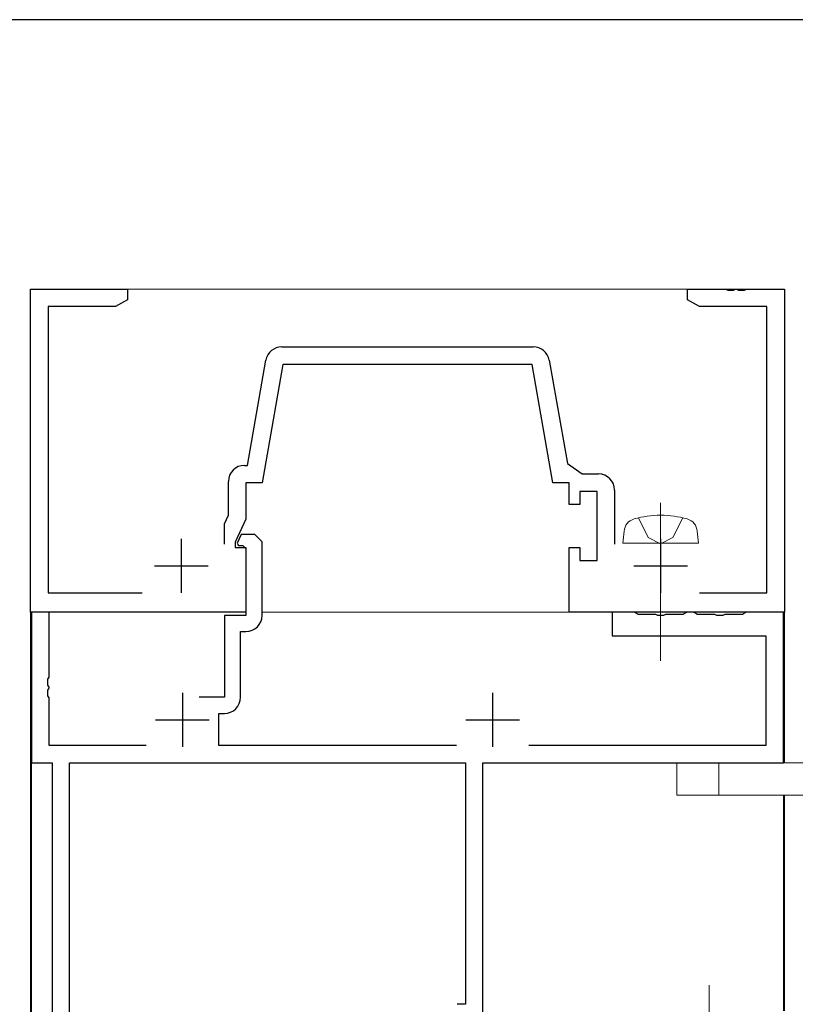
# Model space of a CAD drawing. Extents: x 0 to 1133, y 0 to 806.
# Drawn here: x 163 to 235, y 711 to 802 of the extents above; entities that cross this region are included whole.
import ezdxf

# ---------------------------------------------------------------- set-up
doc = ezdxf.new("R2010")
doc.units = 0
doc.linetypes.add('YCENTER_1', pattern=[13, 10, -1, 1, -1])
doc.linetypes.add('YHIDDEN_1', pattern=[4, 3, -1])
for name, color, linetype, lineweight in [('YKK_11', 7, 'CONTINUOUS', 30), ('YKK_12', 2, 'CONTINUOUS', 13), ('YKK_13', 4, 'CONTINUOUS', 13)]:
    doc.layers.add(name, color=color, linetype=linetype, lineweight=lineweight)
doc.layers.add('YKK_ZWAK', color=7, linetype='CONTINUOUS')

# ---------------------------------------------------------------- blocks, each defined once
blk = doc.blocks.new('A201')
at = {"layer": 'YKK_ZWAK', "color": 254, "linetype": 'Continuous'}
blk.add_line((571.000014, 409.99951), (21.000001, 409.99951), dxfattribs=at)

msp = doc.modelspace()

# ---------------------------------------------------------------- linework, layer by layer
at = {"layer": 'YKK_11', "color": 0, "linetype": 'ByBlock', "lineweight": -2, "ltscale": 0.5}
for p, q in [((164, 747), (164, 777)), ((164, 777), (173, 777)), ((173, 777), (173, 776)), ((225, 776), (225, 777)), ((225, 777), (228.542, 777)), ((228.542, 777), (228.725, 776.88)), ((229.275, 776.88), (229.458, 777)), ((229.458, 777), (229.542, 777)), ((229.542, 777), (229.725, 776.88)), ((230.275, 776.88), (230.458, 777)), ((230.458, 777), (234, 777)), ((234, 777), (234, 747)), ((173, 776), (171.909, 775.37)), ((226.091, 775.37), (225, 776)), ((228.725, 776.88), (229.275, 776.88)), ((229.725, 776.88), (230.275, 776.88)), ((171.909, 775.37), (165.63, 775.37)), ((165.63, 775.37), (165.63, 748.8)), ((232.37, 775.37), (226.091, 775.37)), ((232.37, 748.8), (232.37, 775.37)), ((187.331, 771.63), (210.67, 771.63)), ((184.132, 760.63), (185.853, 770.39)), ((187.44, 770), (185.5, 759)), ((210.56, 770), (187.44, 770)), ((212.5, 759), (210.56, 770)), ((212.147, 770.39), (213.838, 760.8)), ((183.87, 760.63), (184.132, 760.63)), ((213.838, 760.8), (215.223, 759.83)), ((215.223, 759.83), (216.73, 759.83)), ((182.37, 756.005), (182.37, 759.13)), ((185.5, 759), (184, 759)), ((184, 759), (184, 755.644)), ((214, 759), (212.5, 759)), ((214, 757), (214, 759)), ((216.6, 758.2), (215, 758.2)), ((215, 758.2), (215, 757)), ((216.6, 751.8), (216.6, 758.2)), ((218.23, 758.33), (218.23, 753.3)), ((215, 757), (214, 757)), ((182, 755.212), (182.37, 756.005)), ((182, 753.3), (182, 755.212)), ((184, 755.644), (183, 753.5)), ((183.552, 754.2), (183.188, 753.418)), ((184.821, 754.2), (183.552, 754.2)), ((185.5, 753.521), (184.821, 754.2)), ((183, 753.5), (183, 753)), ((183.188, 753.418), (183.327, 753.2)), ((183.327, 753.2), (183.7, 753.2)), ((183.7, 753.2), (184, 752.9)), ((185.5, 746.7), (185.5, 753.521)), ((183, 753), (184, 753)), ((184, 753), (184, 747)), ((184, 752.9), (184, 746.7)), ((214, 747), (214, 753)), ((214, 753), (215, 753)), ((215, 753), (215, 751.8)), ((215, 751.8), (216.6, 751.8)), ((165.63, 748.8), (174.379, 748.8)), ((226.121, 748.8), (232.37, 748.8)), ((184, 747), (164, 747)), ((165.73, 747), (164.1, 747)), ((164.1, 747), (164.1, 733)), ((165.73, 740.958), (165.73, 747)), ((234, 747), (214, 747)), ((220.053, 747), (218, 747)), ((218, 747), (218, 744.8)), ((220.227, 746.9), (220.053, 747)), ((220.4, 746.8), (220.227, 746.9)), ((222.042, 746.8), (220.4, 746.8)), ((222.225, 746.68), (222.042, 746.8)), ((222.958, 746.8), (222.775, 746.68)), ((224.6, 746.8), (222.958, 746.8)), ((224.773, 746.9), (224.6, 746.8)), ((224.946, 747), (224.773, 746.9)), ((225.553, 747), (224.946, 747)), ((225.727, 746.9), (225.553, 747)), ((225.9, 746.8), (225.727, 746.9)), ((227.542, 746.8), (225.9, 746.8)), ((227.725, 746.68), (227.542, 746.8)), ((228.458, 746.8), (228.275, 746.68)), ((230.1, 746.8), (228.458, 746.8)), ((230.273, 746.9), (230.1, 746.8)), ((230.446, 747), (230.273, 746.9)), ((233.9, 747), (230.446, 747)), ((233.9, 733), (233.9, 747)), ((184, 746.7), (182, 746.7)), ((182, 746.7), (182, 739.1)), ((222.775, 746.68), (222.225, 746.68)), ((228.275, 746.68), (227.725, 746.68)), ((183.5, 739.1), (183.5, 745.2)), ((183.5, 745.2), (184, 745.2)), ((218, 744.8), (232.27, 744.8)), ((232.27, 744.8), (232.27, 734.63)), ((165.61, 740.774), (165.73, 740.958)), ((165.61, 740.225), (165.61, 740.774)), ((165.73, 740.041), (165.61, 740.225)), ((165.61, 739.774), (165.73, 739.958)), ((165.61, 739.225), (165.61, 739.774)), ((165.73, 739.958), (165.73, 740.041)), ((165.73, 739.041), (165.61, 739.225)), ((165.73, 734.63), (165.73, 739.041)), ((182, 739.1), (179.65, 739.1)), ((181.5, 734.63), (181.5, 737.6)), ((181.5, 737.6), (182, 737.6)), ((174.737, 734.63), (165.73, 734.63)), ((203.537, 734.63), (181.5, 734.63)), ((232.27, 734.63), (210.262, 734.63)), ((164.1, 733), (166, 733)), ((166, 733), (166, 693)), ((167.63, 701), (167.63, 733)), ((167.63, 733), (204.37, 733)), ((204.37, 733), (204.37, 710.6)), ((206, 707.8), (206, 733)), ((206, 733), (233.9, 733)), ((204.37, 710.6), (203.6, 710.6))]:
    msp.add_line(p, q, dxfattribs=at)
at = {"layer": 'YKK_11', "color": 2, "ltscale": 0.5}
for p, q in [((178, 753.8), (178, 748.8)), ((222.5, 753.8), (222.5, 748.8)), ((175.5, 751.3), (180.5, 751.3)), ((220, 751.3), (225, 751.3)), ((178.1, 739.5), (178.1, 734.5)), ((206.9, 739.5), (206.9, 734.5)), ((175.6, 737), (180.6, 737)), ((204.4, 737), (209.4, 737))]:
    msp.add_line(p, q, dxfattribs=at)
at = {"layer": 'YKK_11', "color": 0, "linetype": 'ByBlock', "lineweight": -2, "ltscale": 0.5}
for centre, start, end in [((187.331, 770.13), 90.00001, 169.99999), ((210.67, 770.13), 10.00001, 89.99999), ((183.87, 759.13), 90.00001, 179.99999), ((216.73, 758.33), 0.00001, 89.99999), ((184, 746.7), 270.00001, 359.99999), ((182, 739.1), 270.00001, 359.99999)]:
    msp.add_arc(centre, 1.5, start, end, dxfattribs=at)
at = {"layer": 'YKK_12', "ltscale": 1.5}
for p, q in [((164, 587), (164, 777)), ((234, 776.999), (164, 777)), ((234, 733), (234, 776.999)), ((164.1, 587), (164.1, 747)), ((184, 746.999), (164.1, 747)), ((233.9, 746.999), (185.5, 746.999)), ((233.9, 733), (233.9, 733.3)), ((233.9, 710), (233.9, 730)), ((234, 710), (234, 730))]:
    msp.add_line(p, q, dxfattribs=at)
at = {"layer": 'YKK_13', "linetype": 'YCENTER_1', "ltscale": 1.5}
for p, q in [((222.5, 757.153), (222.5, 742.47)), ((226.999, 712.376), (226.999, 700.519))]:
    msp.add_line(p, q, dxfattribs=at)
at = {"layer": 'YKK_13', "linetype": 'YHIDDEN_1', "ltscale": 1.5}
for p, q in [((220.45, 755.763), (221.355, 753.948)), ((224.55, 755.763), (223.645, 753.948)), ((221.355, 753.948), (222.5, 753.339)), ((223.645, 753.948), (222.5, 753.339))]:
    msp.add_line(p, q, dxfattribs=at)
at = {"layer": 'YKK_13', "ltscale": 1.5}
for p, q in [((219, 753.4), (219.098, 754.519)), ((226, 753.4), (225.902, 754.519)), ((219, 753.4), (226, 753.4)), ((223.999, 733), (223.999, 730)), ((242.999, 733), (223.999, 733)), ((227.9, 733), (227.9, 730)), ((223.999, 730), (242.999, 730))]:
    msp.add_line(p, q, dxfattribs=at)
for centre, radius, start, end in [((222.5, 747), 9, 74.11915, 105.88085), ((220.393, 754.406), 1.3, 105.88085, 175), ((224.607, 754.406), 1.3, 5, 74.11915)]:
    msp.add_arc(centre, radius, start, end, dxfattribs=at)

# ---------------------------------------------------------------- block references
at = {"layer": 'YKK_ZWAK', "xscale": 2, "yscale": 2, "zscale": 2}
msp.add_blockref('A201', (-38, -17.999), dxfattribs=at)

doc.saveas('drawing.dxf')
